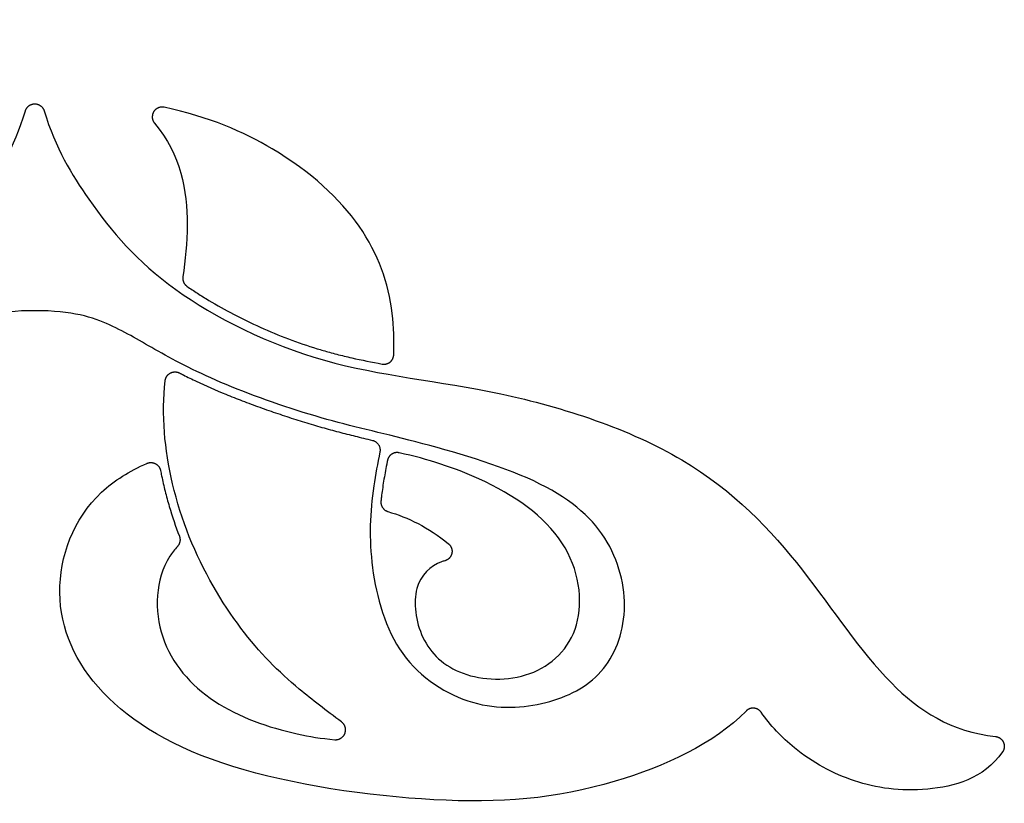
# Model space of a CAD drawing. Units: millimetres. Extents: x -135 to 7155, y -215 to 2165.
# Drawn here: x -101 to -67, y 11 to 38 of the extents above; entities that cross this region are included whole.
import ezdxf

# ---------------------------------------------------------------- set-up
doc = ezdxf.new("R2010")
doc.units = ezdxf.units.MM
doc.header["$MEASUREMENT"] = 0
doc.layers.add('Default', color=18, linetype='Continuous')

msp = doc.modelspace()

# ---------------------------------------------------------------- linework, layer by layer
at = {"layer": 'Default', "color": 5}
for points, knots in [([(-107, 36.665), (-107.878, 37.207), (-109.236, 38.306), (-110.407, 40.305), (-110.195, 42.736), (-108.475, 44.548), (-104.632, 45.21), (-102.197, 45.017), (-100.949, 45.092), (-100.675, 45.124)], [10754.856844, 10754.856844, 10754.856844, 10754.856844, 10766.307316, 10778.020532, 10789.733748, 10801.446964, 10813.16018, 10824.873396, 10828.323854, 10828.323854, 10828.323854, 10828.323854]), ([(-98.974, 42.971), (-99.567, 42.929), (-101.331, 42.941), (-104.226, 43.527), (-107.123, 43.881), (-109.17, 42.78), (-109.67, 40.689), (-109.07, 39.023), (-108.194, 38.049), (-107.365, 37.345), (-106.818, 36.929)], [10676.231469, 10676.231469, 10676.231469, 10676.231469, 10681.890419, 10692.118549, 10702.34668, 10712.574811, 10722.802941, 10733.031072, 10743.259202, 10752.993996, 10752.993996, 10752.993996, 10752.993996]), ([(-134.354, 12.957), (-132.795, 13.128), (-130.397, 14.699), (-127.804, 18.792), (-123.912, 22.927), (-116.923, 25.23), (-110.832, 25.71), (-105.213, 28.532), (-102.83, 31.358), (-101.516, 33.507), (-101.123, 34.812)], [14077.718039, 14077.718039, 14077.718039, 14077.718039, 14106.010244, 14138.446474, 14170.882704, 14203.318934, 14235.755164, 14268.191395, 14300.627625, 14325.027613, 14325.027613, 14325.027613, 14325.027613]), ([(-100.465, 34.812), (-100.072, 33.507), (-98.758, 31.358), (-96.375, 28.532), (-90.756, 25.71), (-84.665, 25.23), (-77.676, 22.927), (-73.783, 18.792), (-71.191, 14.699), (-68.792, 13.128), (-67.234, 12.957)], [14330.138921, 14330.138921, 14330.138921, 14330.138921, 14354.53891, 14386.975141, 14419.411372, 14451.847603, 14484.283834, 14516.720065, 14549.156296, 14577.448496, 14577.448496, 14577.448496, 14577.448496]), ([(-88.255, 26.295), (-88.238, 26.778), (-88.283, 28.351), (-89.137, 30.819), (-91.886, 33.368), (-94.707, 34.605), (-96.277, 34.937)], [929.552979, 929.552979, 929.552979, 929.552979, 938.052684, 957.071199, 976.089714, 990.161655, 990.161655, 990.161655, 990.161655]), ([(-96.61, 34.38), (-95.681, 33.278), (-95.36, 31.351), (-95.534, 29.599), (-95.621, 29.016)], [853.531449, 853.531449, 853.531449, 853.531449, 871.343487, 880.821473, 880.821473, 880.821473, 880.821473]), ([(-95.476, 28.683), (-95.357, 28.601), (-95.106, 28.434), (-94.569, 28.1), (-93.841, 27.693), (-92.914, 27.243), (-91.938, 26.838), (-91.128, 26.56), (-90.56, 26.394), (-90.159, 26.287), (-89.548, 26.14), (-89.02, 26.035), (-88.66, 25.969)], [883.050683, 883.050683, 883.050683, 883.050683, 885.571506, 888.327926, 894.105724, 900.15264, 906.346254, 912.564978, 915.128718, 916.690112, 919.819754, 926.118589, 926.118589, 926.118589, 926.118589]), ([(-100.794, 27.833), (-102.119, 27.833), (-103.512, 27.367), (-104.973, 26.461), (-107.238, 25.267), (-110.942, 23.977), (-113.753, 23.388), (-118.648, 21.975), (-120.977, 20.02), (-121.648, 17.29), (-120.755, 15.018), (-118.744, 14.006), (-116.109, 13.835), (-113.337, 15.58), (-112.419, 18.96), (-112.517, 21.195), (-112.768, 22.499), (-112.848, 22.901)], [13348.709207, 13348.709207, 13348.709207, 13348.709207, 13367.727722, 13386.746237, 13405.764751, 13424.783266, 13443.801781, 13462.820295, 13481.83881, 13500.857325, 13519.875839, 13538.894354, 13557.912869, 13576.931383, 13595.949898, 13614.968413, 13623.188522, 13623.188522, 13623.188522, 13623.188522]), ([(-88.74, 22.901), (-88.82, 22.499), (-89.07, 21.195), (-89.169, 18.96), (-88.251, 15.58), (-85.479, 13.835), (-82.844, 14.006), (-80.833, 15.018), (-79.94, 17.29), (-80.611, 20.02), (-82.94, 21.975), (-87.835, 23.388), (-90.645, 23.977), (-94.35, 25.267), (-96.614, 26.461), (-98.076, 27.367), (-99.469, 27.833), (-100.794, 27.833)], [13074.229893, 13074.229893, 13074.229893, 13074.229893, 13082.450002, 13101.468517, 13120.487031, 13139.505546, 13158.524061, 13177.542575, 13196.56109, 13215.579605, 13234.598119, 13253.616634, 13272.635149, 13291.653663, 13310.672178, 13329.690693, 13348.709207, 13348.709207, 13348.709207, 13348.709207]), ([(-95.742, 25.657), (-95.696, 25.633), (-95.501, 25.535), (-94.967, 25.275), (-94.281, 24.974), (-93.537, 24.68), (-92.932, 24.455), (-92.309, 24.237), (-91.685, 24.032), (-91.17, 23.873), (-90.765, 23.756), (-90.374, 23.648), (-89.891, 23.521), (-89.4, 23.4), (-89.102, 23.327), (-88.996, 23.301)], [13029.448321, 13029.448321, 13029.448321, 13029.448321, 13030.347595, 13033.273392, 13039.820858, 13043.442368, 13047.241292, 13051.116135, 13054.962758, 13058.719666, 13060.538885, 13062.331544, 13065.812629, 13069.256479, 13071.172712, 13071.172712, 13071.172712, 13071.172712]), ([(-90.078, 13.466), (-90.62, 13.87), (-91.873, 14.821), (-93.592, 16.512), (-95.58, 19.846), (-96.341, 23.146), (-96.299, 24.793), (-96.24, 25.385)], [12934.568977, 12934.568977, 12934.568977, 12934.568977, 12948.158388, 12969.962613, 12991.766838, 13013.571063, 13025.564552, 13025.564552, 13025.564552, 13025.564552]), ([(-86.472, 19.095), (-86.511, 19.085), (-86.95, 18.945), (-87.648, 18.303), (-87.429, 16.314), (-86.048, 14.96), (-83.374, 14.841), (-81.486, 16.61), (-81.922, 19.899), (-84.782, 21.913), (-87.061, 22.646), (-88.067, 22.868)], [1912.695729, 1912.695729, 1912.695729, 1912.695729, 1914.939435, 1938.335293, 1961.731151, 1985.127009, 2008.522867, 2031.918725, 2055.314584, 2078.710442, 2094.8301, 2094.8301, 2094.8301, 2094.8301]), ([(-75.951, 13.844), (-77.027, 12.721), (-81.05, 10.889), (-86.487, 10.48), (-94.473, 11.663), (-98.884, 14.34), (-100.416, 17.921), (-99.236, 21.148), (-97.482, 22.234), (-96.877, 22.499)], [12685.787502, 12685.787502, 12685.787502, 12685.787502, 12704.726499, 12728.122357, 12751.518216, 12774.914074, 12798.309933, 12821.705791, 12832.087049, 12832.087049, 12832.087049, 12832.087049]), ([(-88.478, 22.598), (-88.486, 22.555), (-88.533, 22.314), (-88.594, 21.979), (-88.653, 21.594), (-88.683, 21.362), (-88.698, 21.226), (-88.703, 21.18)], [2098.020164, 2098.020164, 2098.020164, 2098.020164, 2098.787005, 2102.300552, 2103.985708, 2105.58208, 2106.384265, 2106.384265, 2106.384265, 2106.384265]), ([(-96.402, 22.249), (-96.39, 22.186), (-96.342, 21.945), (-96.246, 21.526), (-96.053, 20.818), (-95.876, 20.296), (-95.744, 19.954)], [12835.673019, 12835.673019, 12835.673019, 12835.673019, 12836.786922, 12839.968673, 12843.194727, 12849.599044, 12849.599044, 12849.599044, 12849.599044]), ([(-95.808, 19.601), (-95.907, 19.491), (-96.588, 18.603), (-96.668, 16.273), (-94.704, 13.99), (-92.195, 13.123), (-90.785, 12.888), (-90.312, 12.848)], [12851.79699, 12851.79699, 12851.79699, 12851.79699, 12855.059397, 12876.796363, 12898.533329, 12920.270296, 12929.398469, 12929.398469, 12929.398469, 12929.398469]), ([(-66.991, 12.419), (-67.651, 11.477), (-69.82, 10.914), (-72.214, 11.283), (-74.102, 12.299), (-75.107, 13.351), (-75.421, 13.803)], [12623.846334, 12623.846334, 12623.846334, 12623.846334, 12638.869667, 12655.042996, 12671.216326, 12682.248096, 12682.248096, 12682.248096, 12682.248096])]:
    msp.add_open_spline(points, degree=3, knots=knots, dxfattribs=at)
for points, weights, knots in [([(-101.123, 34.812), (-101.049, 35.056), (-100.794, 35.056), (-100.539, 35.056), (-100.465, 34.812)], [1, 0.802744136396, 1, 0.802744136396, 1], [14325.027613, 14325.027613, 14325.027613, 14327.583267, 14327.583267, 14330.138921, 14330.138921, 14330.138921]), ([(-96.277, 34.937), (-96.517, 34.988), (-96.642, 34.778), (-96.768, 34.568), (-96.61, 34.38)], [1, 0.813902302906, 1, 0.813902302906, 1], [848.571777, 848.571777, 848.571777, 851.051613, 851.051613, 853.531449, 853.531449, 853.531449]), ([(-88.66, 25.969), (-88.506, 25.941), (-88.383, 26.039), (-88.261, 26.138), (-88.255, 26.295)], [1, 0.909257881388, 1, 0.909257881388, 1], [926.118589, 926.118589, 926.118589, 927.835784, 927.835784, 929.552979, 929.552979, 929.552979]), ([(-96.24, 25.385), (-96.221, 25.566), (-96.062, 25.652), (-95.903, 25.739), (-95.742, 25.657)], [1, 0.88445521639, 1, 0.88445521639, 1], [13025.564552, 13025.564552, 13025.564552, 13027.506437, 13027.506437, 13029.448321, 13029.448321, 13029.448321]), ([(-88.067, 22.868), (-88.209, 22.899), (-88.329, 22.819), (-88.45, 22.74), (-88.478, 22.598)], [1, 0.921543943281, 1, 0.921543943281, 1], [2094.8301, 2094.8301, 2094.8301, 2096.425132, 2096.425132, 2098.020164, 2098.020164, 2098.020164]), ([(-96.877, 22.499), (-96.726, 22.565), (-96.58, 22.488), (-96.433, 22.411), (-96.402, 22.249)], [1, 0.901208538595, 1, 0.901208538595, 1], [12832.087049, 12832.087049, 12832.087049, 12833.880034, 12833.880034, 12835.673019, 12835.673019, 12835.673019]), ([(-86.344, 19.692), (-86.183, 19.559), (-86.227, 19.354), (-86.271, 19.15), (-86.472, 19.095)], [1, 0.854261894238, 1, 0.854261894238, 1], [1908.322393, 1908.322393, 1908.322393, 1910.509061, 1910.509061, 1912.695729, 1912.695729, 1912.695729]), ([(-75.421, 13.803), (-75.514, 13.936), (-75.676, 13.949), (-75.838, 13.962), (-75.951, 13.844)], [1, 0.903715794807, 1, 0.903715794807, 1], [12682.248096, 12682.248096, 12682.248096, 12684.017799, 12684.017799, 12685.787502, 12685.787502, 12685.787502]), ([(-90.312, 12.848), (-90.054, 12.827), (-89.962, 13.069), (-89.87, 13.311), (-90.078, 13.466)], [1, 0.798309407341, 1, 0.798309407341, 1], [12929.398469, 12929.398469, 12929.398469, 12931.983723, 12931.983723, 12934.568977, 12934.568977, 12934.568977]), ([(-67.234, 12.957), (-67.04, 12.936), (-66.959, 12.757), (-66.878, 12.579), (-66.991, 12.419)], [1, 0.868690012023, 1, 0.868690012023, 1], [12619.700376, 12619.700376, 12619.700376, 12621.773355, 12621.773355, 12623.846334, 12623.846334, 12623.846334])]:
    msp.add_rational_spline(points, weights, degree=2, knots=knots, dxfattribs=at)
for points, weights in [([(-95.621, 29.016), (-95.652, 28.805), (-95.476, 28.683)], [1, 0.848684869883, 1]), ([(-88.996, 23.301), (-88.676, 23.223), (-88.74, 22.901)], [1, 0.721870255432, 1]), ([(-88.703, 21.18), (-88.733, 20.897), (-88.459, 20.815)], [1, 0.768874372072, 1]), ([(-95.744, 19.954), (-95.668, 19.758), (-95.808, 19.601)], [1, 0.852792882851, 1])]:
    msp.add_rational_spline(points, weights, degree=2, dxfattribs=at)
msp.add_open_spline([(-88.459, 20.815), (-87.767, 20.609), (-87.051, 20.273), (-86.344, 19.692)], degree=3, dxfattribs=at)

doc.saveas('drawing.dxf')
